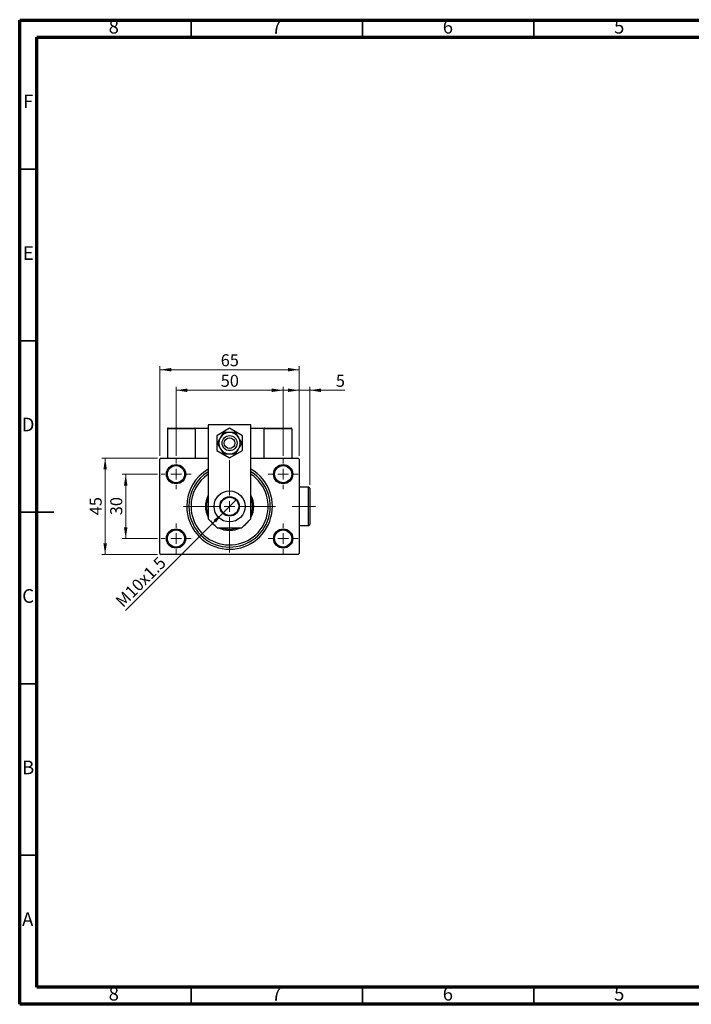
# Model space of a CAD drawing. Units: millimetres. Extents: x 15 to 415, y 5 to 292.
# Drawn here: x 15 to 211, y 5 to 292 of the extents above; entities that cross this region are included whole.
import ezdxf

# ---------------------------------------------------------------- set-up
doc = ezdxf.new("R2010")
doc.units = ezdxf.units.MM
doc.linetypes.add('CENTERX2', pattern=[20.32, 12.7, -2.54, 2.54, -2.54])
doc.styles.add('SLDTEXTSTYLE0', font='TXT', dxfattribs={"width": 0.75})
doc.dimstyles.new('SLDDIMSTYLE0', dxfattribs={"dimtxt": 3.5, "dimasz": 3.302, "dimexe": 0, "dimexo": 0.0625, "dimgap": 0.875, "dimtad": 1, "dimdec": 0, "dimlfac": 1.6, "dimrnd": 1e-09, "dimzin": 12, "dimdsep": 46, "dimtxsty": 'SLDTEXTSTYLE0', "dimsah": 1, "dimcen": 0.09, "dimadec": 0, "dimazin": 3, "dimtfac": 1, "dimtdec": 0, "dimtofl": 0, "dimtmove": 0, "dimatfit": 3, "dimfxl": 1, "dimfrac": 2, "dimtolj": 1, "dimtzin": 12, "dimarcsym": 0})
doc.dimstyles.new('SLDDIMSTYLE1', dxfattribs={"dimtxt": 3.5, "dimasz": 3.302, "dimexe": 0, "dimexo": 0.0625, "dimgap": 0.875, "dimtad": 1, "dimdec": 0, "dimlfac": 1.6, "dimrnd": 1e-09, "dimzin": 12, "dimdsep": 46, "dimtxsty": 'SLDTEXTSTYLE0', "dimsah": 1, "dimcen": 0.09, "dimadec": 0, "dimazin": 3, "dimtfac": 1, "dimtdec": 0, "dimtmove": 0, "dimatfit": 0, "dimfxl": 1, "dimfrac": 2, "dimtolj": 1, "dimtzin": 12, "dimarcsym": 0})
doc.dimstyles.new('SLDDIMSTYLE2', dxfattribs={"dimtxt": 3.5, "dimasz": 3.302, "dimexe": 0, "dimexo": 0.0625, "dimgap": 0.875, "dimtad": 1, "dimlfac": 1.6, "dimrnd": 1e-09, "dimzin": 12, "dimdsep": 46, "dimtxsty": 'SLDTEXTSTYLE0', "dimblk1": 'NONE', "dimsah": 1, "dimcen": 0, "dimadec": 0, "dimazin": 3, "dimtfac": 1, "dimtmove": 0, "dimatfit": 3, "dimldrblk": 'NONE', "dimfxl": 1, "dimfrac": 2, "dimtolj": 1, "dimtzin": 12, "dimarcsym": 0})

# ---------------------------------------------------------------- blocks, each defined once
blk = doc.blocks.new('_D')
at = {"color": 7, "linetype": 'Continuous', "lineweight": 0}
for p, q in [((55.94, 164.96), (55.94, 191.06)), ((55.94, 190.06), (96.56, 190.06)), ((96.56, 164.96), (96.56, 191.06))]:
    blk.add_line(p, q, dxfattribs=at)
at = {"color": 7, "linetype": 'Continuous', "lineweight": 18}
for points in [[(55.94, 190.06), (59.24, 189.55), (59.24, 190.57)], [(96.56, 190.06), (93.26, 190.57), (93.26, 189.55)]]:
    blk.add_solid(points, dxfattribs=at)
at = {"color": 7, "linetype": 'Continuous', "lineweight": 18, "insert": (73.67, 194.57), "char_height": 3.5, "attachment_point": 1, "style": 'SLDTEXTSTYLE0'}
blk.add_mtext('65', dxfattribs=at)
blk = doc.blocks.new('_D_1')
at = {"color": 7, "linetype": 'Continuous', "lineweight": 0}
for p, q in [((55.25, 164.27), (38.94, 164.27)), ((39.94, 136.15), (39.94, 164.27)), ((55.25, 136.15), (38.94, 136.15))]:
    blk.add_line(p, q, dxfattribs=at)
at = {"color": 7, "linetype": 'Continuous', "lineweight": 18}
for points in [[(39.94, 164.27), (39.43, 160.97), (40.45, 160.97)], [(39.94, 136.15), (40.45, 139.45), (39.43, 139.45)]]:
    blk.add_solid(points, dxfattribs=at)
at = {"color": 7, "linetype": 'Continuous', "lineweight": 18, "insert": (35.43, 147.62), "char_height": 3.5, "attachment_point": 1, "rotation": 90, "style": 'SLDTEXTSTYLE0'}
blk.add_mtext('45', dxfattribs=at)
blk = doc.blocks.new('_D_2')
at = {"color": 7, "linetype": 'Continuous', "lineweight": 0}
for p, q in [((55.25, 159.58), (44.94, 159.58)), ((45.94, 140.83), (45.94, 159.58)), ((55.25, 140.83), (44.94, 140.83))]:
    blk.add_line(p, q, dxfattribs=at)
at = {"color": 7, "linetype": 'Continuous', "lineweight": 18}
for points in [[(45.94, 159.58), (45.43, 156.28), (46.45, 156.28)], [(45.94, 140.83), (46.45, 144.14), (45.43, 144.14)]]:
    blk.add_solid(points, dxfattribs=at)
at = {"color": 7, "linetype": 'Continuous', "lineweight": 18, "insert": (41.43, 147.62), "char_height": 3.5, "attachment_point": 1, "rotation": 90, "style": 'SLDTEXTSTYLE0'}
blk.add_mtext('30', dxfattribs=at)
blk = doc.blocks.new('_D_3')
at = {"color": 7, "linetype": 'Continuous', "lineweight": 0}
for p, q in [((60.63, 164.96), (60.63, 185.06)), ((60.63, 184.06), (91.88, 184.06)), ((91.88, 164.96), (91.88, 185.06))]:
    blk.add_line(p, q, dxfattribs=at)
at = {"color": 7, "linetype": 'Continuous', "lineweight": 18}
for points in [[(60.63, 184.06), (63.93, 183.55), (63.93, 184.57)], [(91.88, 184.06), (88.58, 184.57), (88.58, 183.55)]]:
    blk.add_solid(points, dxfattribs=at)
at = {"color": 7, "linetype": 'Continuous', "lineweight": 18, "insert": (73.67, 188.57), "char_height": 3.5, "attachment_point": 1, "style": 'SLDTEXTSTYLE0'}
blk.add_mtext('50', dxfattribs=at)
blk = doc.blocks.new('_D_4')
at = {"color": 7, "linetype": 'Continuous', "lineweight": 0}
for q in [(78.26, 152.22), (45.85, 119.8)]:
    blk.add_line((74.24, 148.2), q, dxfattribs=at)
at = {"color": 7, "linetype": 'Continuous', "lineweight": 18}
blk.add_solid([(74.24, 148.2), (71.55, 146.22), (72.27, 145.5)], dxfattribs=at)
at = {"color": 7, "linetype": 'Continuous', "lineweight": 18, "insert": (42.66, 122.99), "char_height": 3.5, "attachment_point": 1, "rotation": 45, "style": 'SLDTEXTSTYLE0'}
blk.add_mtext('M10x1.5', dxfattribs=at)
blk = doc.blocks.new('_None')
blk = doc.blocks.new('_D_5')
at = {"color": 7, "linetype": 'Continuous', "lineweight": 0}
for p, q in [((96.56, 184.06), (90.22, 184.06)), ((96.56, 164.96), (96.56, 185.06)), ((99.63, 184.06), (96.56, 184.06)), ((99.63, 156.52), (99.63, 185.06)), ((99.63, 184.06), (109.86, 184.06))]:
    blk.add_line(p, q, dxfattribs=at)
at = {"color": 7, "linetype": 'Continuous', "lineweight": 18}
for points in [[(96.56, 184.06), (93.26, 184.57), (93.26, 183.55)], [(99.63, 184.06), (102.93, 183.55), (102.93, 184.57)]]:
    blk.add_solid(points, dxfattribs=at)
at = {"color": 7, "linetype": 'Continuous', "lineweight": 18, "insert": (107.27, 188.57), "char_height": 3.5, "attachment_point": 1, "style": 'SLDTEXTSTYLE0'}
blk.add_mtext('5', dxfattribs=at)
blk = doc.blocks.new('SW_CENTERMARKSYMBOL_0')
at = {"color": 0, "linetype": 'Continuous', "lineweight": 18}
for p, q in [((0, 3.125), (0, 13.4375)), ((-3.125, 0), (-13.4375, 0)), ((0, 0), (-1.5625, 0)), ((0, 0), (0, 1.5625)), ((0, 0), (0, -1.5625)), ((0, 0), (1.5625, 0)), ((3.125, 0), (13.4375, 0)), ((0, -3.125), (0, -13.4375))]:
    blk.add_line(p, q, dxfattribs=at)
blk = doc.blocks.new('SW_CENTERMARKSYMBOL_1')
at = {"color": 0, "linetype": 'Continuous', "lineweight": 18}
for p, q in [((0, 3.125), (0, 4.375)), ((-3.125, 0), (-4.375, 0)), ((0, 0), (-1.5625, 0)), ((0, 0), (0, 1.5625)), ((0, 0), (0, -1.5625)), ((0, 0), (1.5625, 0)), ((3.125, 0), (4.375, 0)), ((0, -3.125), (0, -4.375))]:
    blk.add_line(p, q, dxfattribs=at)
blk = doc.blocks.new('SW_CENTERMARKSYMBOL_2')
at = {"color": 0, "linetype": 'Continuous', "lineweight": 18}
for p, q in [((0, 3.125), (0, 4.375)), ((-3.125, 0), (-4.375, 0)), ((0, 0), (-1.5625, 0)), ((0, 0), (0, 1.5625)), ((0, 0), (0, -1.5625)), ((0, 0), (1.5625, 0)), ((3.125, 0), (4.375, 0)), ((0, -3.125), (0, -4.375))]:
    blk.add_line(p, q, dxfattribs=at)
blk = doc.blocks.new('SW_CENTERMARKSYMBOL_3')
at = {"color": 0, "linetype": 'Continuous', "lineweight": 18}
for p, q in [((0, 3.125), (0, 4.375)), ((-3.125, 0), (-4.375, 0)), ((0, 0), (-1.5625, 0)), ((0, 0), (0, 1.5625)), ((0, 0), (0, -1.5625)), ((0, 0), (1.5625, 0)), ((3.125, 0), (4.375, 0)), ((0, -3.125), (0, -4.375))]:
    blk.add_line(p, q, dxfattribs=at)
blk = doc.blocks.new('SW_CENTERMARKSYMBOL_4')
at = {"color": 0, "linetype": 'Continuous', "lineweight": 18}
for p, q in [((0, 3.125), (0, 4.375)), ((-3.125, 0), (-4.375, 0)), ((0, 0), (-1.5625, 0)), ((0, 0), (0, 1.5625)), ((0, 0), (0, -1.5625)), ((0, 0), (1.5625, 0)), ((3.125, 0), (4.375, 0)), ((0, -3.125), (0, -4.375))]:
    blk.add_line(p, q, dxfattribs=at)

msp = doc.modelspace()

# ---------------------------------------------------------------- linework, layer by layer
at = {"color": 7, "linetype": 'Continuous', "lineweight": 70}
for p, q in [((15, 5), (15, 292)), ((15, 292), (415, 292)), ((20, 10), (20, 287)), ((20, 287), (410, 287)), ((410, 10), (20, 10)), ((415, 5), (15, 5))]:
    msp.add_line(p, q, dxfattribs=at)
at = {"color": 7, "linetype": 'Continuous', "lineweight": 35}
for p, q in [((65, 287), (65, 292)), ((115, 287), (115, 292)), ((165, 287), (165, 292)), ((20, 248.5), (15, 248.5)), ((20, 198.5), (15, 198.5)), ((14.999, 148.5), (25.001, 148.5)), ((20, 148.5), (15, 148.5)), ((20, 98.5), (15, 98.5)), ((20, 48.5), (15, 48.5)), ((65, 10), (65, 5)), ((115, 10), (115, 5)), ((165, 10), (165, 5))]:
    msp.add_line(p, q, dxfattribs=at)
at = {"color": 7, "linetype": 'Continuous', "lineweight": 25}
for p, q in [((66.2525, 172.8348), (58.1275, 172.8348)), ((58.1275, 172.8348), (58.1275, 164.2723)), ((58.315, 173.0223), (66.065, 173.0223)), ((66.065, 173.0223), (66.2525, 173.0223)), ((66.2525, 173.0223), (66.2525, 164.2723)), ((66.2525, 173.0223), (70.0025, 173.0223)), ((66.2525, 172.8348), (66.2525, 164.2723)), ((82.5025, 173.9598), (70.0025, 173.9598)), ((70.0025, 173.9598), (70.0025, 146.6098)), ((76.2525, 172.9775), (72.5025, 170.8124)), ((80.0025, 170.8124), (76.2525, 172.9775)), ((82.5025, 146.6098), (82.5025, 173.9598)), ((82.5025, 173.0223), (86.2525, 173.0223)), ((86.2525, 173.0223), (86.44, 173.0223)), ((86.2525, 173.0223), (86.2525, 164.2723)), ((94.3775, 172.8348), (86.2525, 172.8348)), ((86.44, 173.0223), (94.19, 173.0223)), ((94.3775, 172.8348), (94.3775, 164.2723)), ((72.5025, 170.8124), (72.5025, 166.4823)), ((80.0025, 166.4823), (80.0025, 170.8124)), ((56.2525, 164.2723), (55.94, 163.9598)), ((55.94, 136.4598), (55.94, 163.9598)), ((56.2525, 164.2723), (70.0025, 164.2723)), ((72.5025, 166.4823), (76.2525, 164.3172)), ((76.2525, 164.3172), (80.0025, 166.4823)), ((82.5025, 164.2723), (96.2525, 164.2723)), ((96.565, 163.9598), (96.2525, 164.2723)), ((96.565, 163.9598), (96.565, 136.4598)), ((99.315, 155.8348), (96.565, 155.8348)), ((99.6275, 155.5223), (99.315, 155.8348)), ((99.315, 144.5848), (99.315, 155.8348)), ((99.6275, 155.5223), (99.6275, 144.8973)), ((70.0025, 146.6098), (72.6525, 143.9598)), ((79.8525, 143.9598), (82.5025, 146.6098)), ((72.6525, 143.9598), (79.8525, 143.9598)), ((96.565, 144.5848), (99.315, 144.5848)), ((99.315, 144.5848), (99.6275, 144.8973)), ((55.94, 136.4598), (56.2525, 136.1473)), ((96.2525, 136.1473), (56.2525, 136.1473)), ((96.2525, 136.1473), (96.565, 136.4598))]:
    msp.add_line(p, q, dxfattribs=at)
at = {"color": 7, "linetype": 'CENTERX2', "lineweight": 18}
msp.add_line((101.315, 150.2098), (94.5025, 150.2098), dxfattribs=at)
at = {"color": 7, "linetype": 'Continuous', "lineweight": 25}
for centre, radius in [((76.2525, 168.6473), 2.1875), ((76.2525, 168.6473), 1.5625), ((60.6275, 159.5848), 2.8125), ((60.6275, 159.5848), 2.5), ((91.8775, 159.5848), 2.8125), ((91.8775, 159.5848), 2.5), ((76.2525, 150.2098), 4.5312), ((76.2525, 150.2098), 2.8437), ((76.2525, 150.2098), 2.6562), ((60.6275, 140.8348), 2.8125), ((91.8775, 140.8348), 2.8125), ((60.6275, 140.8348), 2.5), ((91.8775, 140.8348), 2.5)]:
    msp.add_circle(centre, radius, dxfattribs=at)
for centre, radius, start, end in [((58.315, 172.8348), 0.1875, 90, 180), ((66.065, 172.8348), 0.1875, 0, 90), ((86.44, 172.8348), 0.1875, 90, 180), ((94.19, 172.8348), 0.1875, 0, 90), ((76.2525, 168.6473), 3.125, 150, 210), ((76.2525, 168.6473), 3.125, 90, 150), ((76.2525, 168.6473), 3.125, 30, 90), ((76.2525, 168.6473), 3.125, 330, 30), ((76.2525, 168.6473), 3.125, 210, 270), ((76.2525, 168.6473), 3.125, 270, 330), ((76.2525, 150.2098), 12.5, 120, 180), ((76.2525, 150.2098), 12.5, 180, 60), ((76.2525, 150.2098), 11.875, 121.756864, 180), ((76.2525, 150.2098), 11.875, 180, 58.243136), ((76.2525, 150.2098), 11.25, 180, 56.251011), ((76.2525, 150.2098), 11.25, 123.748989, 180), ((76.2525, 150.2098), 7.0312, 152.733956, 180), ((76.2525, 150.2098), 6.7188, 158.471096, 180), ((76.2525, 150.2098), 7.0312, 332.733956, 27.266044), ((76.2525, 150.2098), 6.7187, 338.471096, 21.528904), ((76.2525, 150.2098), 7.0312, 180, 207.266044), ((76.2525, 150.2098), 6.7188, 180, 201.528904), ((76.2525, 150.2098), 7.0313, 217.128636, 232.871364), ((76.2525, 150.2098), 7.0313, 242.733956, 297.266044), ((76.2525, 150.2098), 6.7188, 248.471096, 291.528904), ((76.2525, 150.2098), 7.0313, 307.128636, 322.871364)]:
    msp.add_arc(centre, radius, start, end, dxfattribs=at)
for points, knots in [([(73.5462, 170.2098), (73.4582, 170.0574), (73.2702, 169.7318), (72.9913, 169.2489), (72.7826, 168.8874), (72.6691, 168.6906), (72.6441, 168.6473)], [0, 0, 0, 0, 0.27524993, 0.58791885, 0.90931143, 1, 1, 1, 1]), ([(74.4483, 171.7723), (74.341, 171.5865), (74.1231, 171.2091), (73.8135, 170.6729), (73.6167, 170.332), (73.5462, 170.2098)], [0, 0, 0, 0, 0.38355166, 0.77913824, 1, 1, 1, 1]), ([(76.2525, 171.7723), (76.1055, 171.7723), (75.8076, 171.7723), (75.3533, 171.7723), (74.8952, 171.7723), (74.598, 171.7723), (74.4483, 171.7723)], [0, 0, 0, 0, 0.22991569, 0.46582438, 0.73104113, 1, 1, 1, 1]), ([(78.0567, 171.7723), (77.8005, 171.7723), (77.4045, 171.7723), (76.8137, 171.7723), (76.4669, 171.7723), (76.2783, 171.7723), (76.2525, 171.7723)], [0, 0, 0, 0, 0.455666727, 0.704481011, 0.959620507, 1, 1, 1, 1]), ([(78.9588, 170.2098), (78.8708, 170.3623), (78.6829, 170.6878), (78.404, 171.1708), (78.1953, 171.5323), (78.0817, 171.729), (78.0567, 171.7723)], [0, 0, 0, 0, 0.275249931, 0.587918845, 0.909311429, 1, 1, 1, 1]), ([(79.8609, 168.6473), (79.7537, 168.8331), (79.5357, 169.2106), (79.2262, 169.7468), (79.0293, 170.0877), (78.9588, 170.2098)], [0, 0, 0, 0, 0.38355166, 0.77913824, 1, 1, 1, 1]), ([(72.6441, 168.6473), (72.7513, 168.4615), (72.9693, 168.0841), (73.2788, 167.5479), (73.4757, 167.207), (73.5462, 167.0848)], [0, 0, 0, 0, 0.38355166, 0.77913824, 1, 1, 1, 1]), ([(73.5462, 167.0848), (73.6342, 166.9324), (73.8221, 166.6068), (74.101, 166.1239), (74.3097, 165.7624), (74.4233, 165.5656), (74.4483, 165.5223)], [0, 0, 0, 0, 0.27524993, 0.58791885, 0.90931143, 1, 1, 1, 1]), ([(78.0567, 165.5223), (78.164, 165.7081), (78.3819, 166.0856), (78.6915, 166.6218), (78.8883, 166.9627), (78.9588, 167.0848)], [0, 0, 0, 0, 0.38355166, 0.77913824, 1, 1, 1, 1]), ([(78.9588, 167.0848), (79.0468, 167.2373), (79.2348, 167.5628), (79.5137, 168.0458), (79.7224, 168.4073), (79.8359, 168.604), (79.8609, 168.6473)], [0, 0, 0, 0, 0.27524993, 0.58791885, 0.90931143, 1, 1, 1, 1]), ([(74.4483, 165.5223), (74.7045, 165.5223), (75.1005, 165.5223), (75.6913, 165.5223), (76.0381, 165.5223), (76.2267, 165.5223), (76.2525, 165.5223)], [0, 0, 0, 0, 0.45566673, 0.70448101, 0.95962051, 1, 1, 1, 1]), ([(76.2525, 165.5223), (76.3995, 165.5223), (76.6974, 165.5223), (77.1517, 165.5223), (77.6098, 165.5223), (77.907, 165.5223), (78.0567, 165.5223)], [0, 0, 0, 0, 0.22991569, 0.46582438, 0.73104113, 1, 1, 1, 1])]:
    msp.add_open_spline(points, degree=3, knots=knots, dxfattribs=at)

# ---------------------------------------------------------------- block references
at = {"color": 7, "linetype": 'Continuous', "lineweight": 0}
for name, p in [('SW_CENTERMARKSYMBOL_1', (60.6275, 159.5848)), ('SW_CENTERMARKSYMBOL_4', (91.8775, 159.5848)), ('SW_CENTERMARKSYMBOL_0', (76.2525, 150.2098)), ('SW_CENTERMARKSYMBOL_2', (60.6275, 140.8348)), ('SW_CENTERMARKSYMBOL_3', (91.8775, 140.8348))]:
    msp.add_blockref(name, p, dxfattribs=at)

# ---------------------------------------------------------------- texts
at = {"color": 7, "linetype": 'Continuous', "lineweight": 0, "char_height": 3.9688, "attachment_point": 2, "style": 'SLDTEXTSTYLE0'}
for s, insert in [('8', (42.46, 292.0602)), ('7', (89.96, 292.0602)), ('6', (139.96, 292.0602)), ('5', (189.96, 292.0602)), ('F', (17.4577, 270.3102)), ('E', (17.5078, 226.0602)), ('D', (17.4527, 176.0602)), ('C', (17.4587, 126.0602)), ('B', (17.4706, 76.0602)), ('A', (17.3397, 31.8102)), ('8', (42.46, 10.0602)), ('7', (89.96, 10.0602)), ('6', (139.96, 10.0602)), ('5', (189.96, 10.0602))]:
    msp.add_mtext(s, dxfattribs=dict(at, insert=insert))

# ---------------------------------------------------------------- dimensions: what is measured, and where the dimension line sits
at = {"color": 7, "linetype": 'Continuous', "lineweight": 18}
for base, p1, p2, dimstyle, picture, middle in [((96.565, 190.06), (55.94, 163.9598), (96.565, 163.9598), 'SLDDIMSTYLE0', '_D', (76.2525, 190.06)), ((91.8775, 184.06), (60.6275, 163.9598), (91.8775, 163.9598), 'SLDDIMSTYLE0', '_D_3', (76.2525, 184.06)), ((96.565, 184.06), (99.6275, 155.5223), (96.565, 163.9598), 'SLDDIMSTYLE1', '_D_5', (108.5636, 184.06))]:
    dim = msp.add_linear_dim(base=base, p1=p1, p2=p2, dimstyle=dimstyle, dxfattribs=at)
    dim.commit()
    dim.dimension.update_dxf_attribs({"geometry": picture, "text_midpoint": middle, "dimtype": 160})
for base, p1, p2, dimstyle, picture, middle in [((39.94, 164.2723), (56.2525, 136.1473), (56.2525, 164.2723), 'SLDDIMSTYLE0', '_D_1', (39.94, 150.2098)), ((45.94, 159.5848), (56.2525, 140.8348), (56.2525, 159.5848), 'SLDDIMSTYLE1', '_D_2', (45.94, 150.2098))]:
    dim = msp.add_linear_dim(base=base, p1=p1, p2=p2, angle=90, dimstyle=dimstyle, dxfattribs=at)
    dim.commit()
    dim.dimension.update_dxf_attribs({"geometry": picture, "text_midpoint": middle, "dimtype": 160})
dim = msp.add_diameter_dim_2p(p1=(78.2633, 152.2207), p2=(74.2417, 148.199), text='M10x1.5', dimstyle='SLDDIMSTYLE2', override={"dimpost": '<>'}, dxfattribs=at)
dim.commit()
dim.dimension.update_dxf_attribs({"geometry": '_D_4', "text_midpoint": (52.19, 126.1474), "dimtype": 163})

doc.saveas('drawing.dxf')
